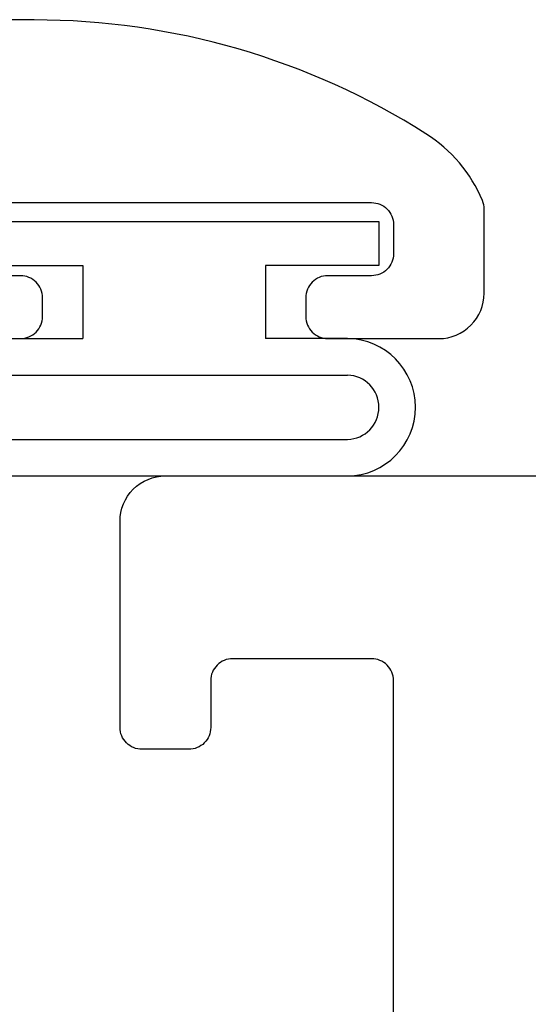
# Model space of a CAD drawing. Units: inches. Extents: x -114 to 104, y 0 to 72.
# Drawn here: x 100 to 101, y 14 to 15 of the extents above; entities that cross this region are included whole.
import ezdxf

# ---------------------------------------------------------------- set-up
doc = ezdxf.new("R2010")
doc.units = ezdxf.units.IN
doc.header["$LTSCALE"] = 0.3
doc.header["$MEASUREMENT"] = 0
doc.layers.get('0').update_dxf_attribs({"linetype": 'CONTINUOUS'})
for name, color, linetype in [('Bulb Seals', 7, 'CONTINUOUS'), ('e630615$0$EXT_FRAME', 5, 'CONTINUOUS'), ('e630681$0$EXT_SASH', 6, 'CONTINUOUS')]:
    doc.layers.add(name, color=color, linetype=linetype)

# ---------------------------------------------------------------- blocks, each defined once
blk = doc.blocks.new('e630615')
at = {"layer": 'e630615$0$EXT_FRAME'}
blk.add_lwpolyline([(0.156, 0.625), (1.104, 0.625, 0.414214), (1.135, 0.656), (1.135, 0.781, -0.414214), (1.166, 0.812), (1.307, 0.812, -0.414214), (1.322, 0.797), (1.322, 0.765, -0.414214), (1.307, 0.75), (1.275, 0.75, 0.414214), (1.26, 0.735), (1.26, 0.64, 0.414214), (1.275, 0.625), (1.954, 0.625, 0.414214), (1.969, 0.64), (1.969, 0.735, 0.414214), (1.954, 0.75), (1.922, 0.75, -0.414214), (1.907, 0.765), (1.907, 0.797, -0.414214), (1.922, 0.812), (2.063, 0.812, -0.414214), (2.094, 0.781), (2.094, 0.469, 0.414214)], format="xyb", dxfattribs=at)
blk = doc.blocks.new('B630615')
blk.add_blockref('e630615', (0, 0))
blk = doc.blocks.new('960681-.094')
at = {"layer": 'Bulb Seals'}
for p, q in [((-0.14, 0), (-0.14, -0.03)), ((-0.14, 0), (0.14, 0)), ((0.14, 0), (0.14, -0.03)), ((-0.14, -0.03), (-0.0625, -0.03)), ((-0.0625, -0.03), (-0.0625, -0.08)), ((0.14, -0.03), (0.0625, -0.03)), ((0.0625, -0.03), (0.0625, -0.08)), ((-0.1185, -0.08), (-0.0625, -0.08)), ((0.1185, -0.08), (0.0625, -0.08)), ((-0.1185, -0.105), (0.1185, -0.105)), ((-0.1185, -0.149), (0.1185, -0.149)), ((-0.1185, -0.174), (0.1185, -0.174))]:
    blk.add_line(p, q, dxfattribs=at)
for centre, radius, start, end in [((-0.118, -0.127), 0.047, 90.61278, 269.38722), ((0.118, -0.127), 0.047, 270.61278, 89.38722), ((-0.11799, -0.127), 0.02201, 91.31709, 268.68291), ((0.11799, -0.127), 0.02201, 271.31709, 88.68291)]:
    blk.add_arc(centre, radius, start, end, dxfattribs=at)
blk = doc.blocks.new('e630681')
at = {"layer": 'e630681$0$EXT_SASH'}
for points in [[(-0.218, 0.518), (-0.218, 0.442, 0.414214), (-0.203, 0.427), (-0.19, 0.427, 0.414214), (-0.175, 0.442), (-0.175, 0.472, -0.414214)], [(-0.125, 0.472), (-0.125, 0.202, -0.414214), (-0.14, 0.187), (-0.16, 0.187, -0.414214), (-0.175, 0.202), (-0.175, 0.232, 0.414214), (-0.19, 0.247), (-0.203, 0.247, 0.414214), (-0.218, 0.232), (-0.218, 0.156, 0.414214), (-0.187, 0.125), (-0.12943, 0.125, 0.099527), (-0.12364, 0.12617, 0.153293), (-0.07786, 0.16481, 0.142339), (0, 0.43275), (0, 2.82627, 0.131652)]]:
    blk.add_lwpolyline(points, format="xyb", dxfattribs=at)
blk = doc.blocks.new('b630681')
blk.add_blockref('e630681', (0, 0))

msp = doc.modelspace()

# ---------------------------------------------------------------- block references
at = {"rotation": 90}
for name, p in [('b630681', (100.63159, 14.92433)), ('B630615', (101.06959, 12.51833))]:
    msp.add_blockref(name, p, dxfattribs=at)
at = {"layer": 'Bulb Seals'}
msp.add_blockref('960681-.094', (100.29459, 14.78633), dxfattribs=at)

doc.saveas('drawing.dxf')
